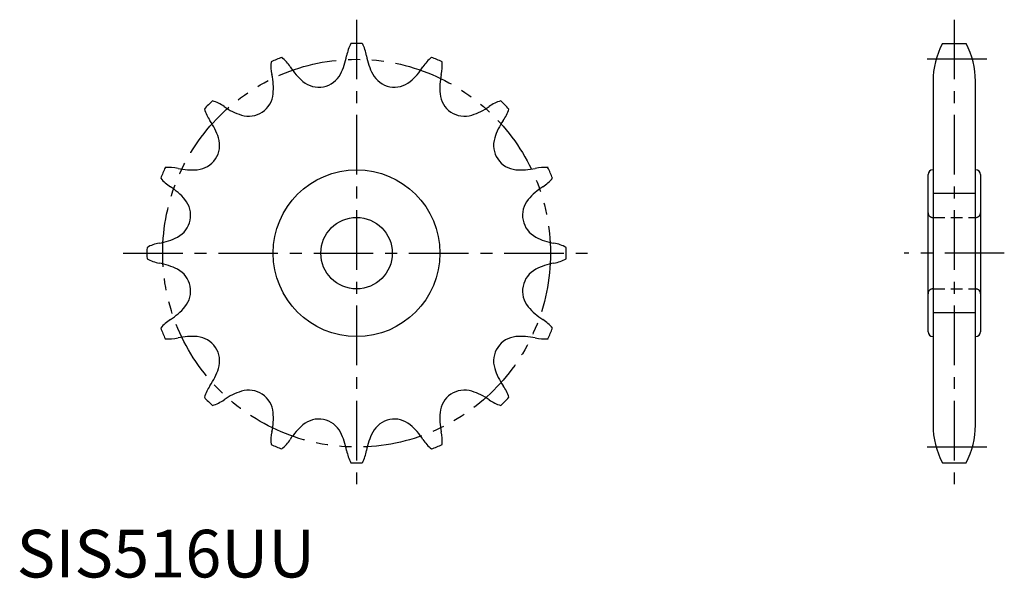
# Model space of a CAD drawing. Extents: x 1 to 207, y 0 to 117.
import ezdxf

# ---------------------------------------------------------------- set-up
doc = ezdxf.new("R2010")
doc.units = 0
doc.header["$LTSCALE"] = 10
doc.header["$MEASUREMENT"] = 0
for name, pattern in [('CENTER', [2, 1.25, -0.25, 0.25, -0.25]), ('HIDDEN', [0.375, 0.25, -0.125]), ('PHANTOM', [2.5, 1.25, -0.25, 0.25, -0.25, 0.25, -0.25])]:
    doc.linetypes.add(name, pattern=pattern)
doc.layers.get('0').update_dxf_attribs({"linetype": 'CONTINUOUS'})
for name, color, linetype in [('1', 1, 'CENTER'), ('2', 2, 'HIDDEN'), ('5', 3, 'PHANTOM')]:
    doc.layers.add(name, color=color, linetype=linetype)
doc.styles.add('Standard1', font='arial.ttf')

msp = doc.modelspace()

# ---------------------------------------------------------------- linework, layer by layer
for p, q in [((194.31, 112.06), (199.29, 112.06)), ((192.35, 104.16), (192.35, 31.96)), ((201.25, 31.96), (201.25, 104.16)), ((192.3, 85.56), (192.35, 85.56)), ((201.25, 85.56), (201.3, 85.56)), ((191.3, 51.56), (191.3, 84.56)), ((202.3, 84.56), (202.3, 51.56)), ((192.3, 50.56), (192.35, 50.56)), ((201.25, 50.56), (201.3, 50.56)), ((194.31, 24.06), (199.29, 24.06))]:
    msp.add_line(p, q)
for radius in [17.5, 7.5]:
    msp.add_circle((71.36, 68.06), radius)
for centre, radius, start, end in [((77.64, 108.03), 8.49, 151.7565, 170.068), ((71.36, 68.06), 44, 88.4325, 91.5675), ((65.09, 108.03), 8.49, 9.932, 28.2435), ((209.25, 104.16), 16.9, 152.1307, 180), ((184.35, 104.16), 16.9, 360, 27.8693), ((61.87, 107.39), 8.49, 174.2565, 192.568), ((71.36, 68.06), 44, 110.9325, 114.0675), ((50.27, 102.59), 8.49, 32.432, 50.7435), ((56.2, 111.78), 13.27, 332.5, 350.068), ((86.52, 111.78), 13.27, 189.932, 207.5), ((92.46, 102.59), 8.49, 129.2565, 147.568), ((71.36, 68.06), 44, 65.9325, 69.0675), ((80.86, 107.39), 8.49, 347.432, 5.7435), ((40.63, 102.65), 13.27, 355, 12.568), ((68.64, 114.26), 13.27, 212.432, 230), ((63.41, 108.03), 5.14, 230, 332.5), ((79.31, 108.03), 5.14, 207.5, 310), ((74.09, 114.26), 13.27, 310, 327.568), ((102.1, 102.65), 13.27, 167.432, 185), ((48.72, 101.94), 5.14, 252.5, 355), ((94, 101.94), 5.14, 185, 287.5), ((71.36, 68.06), 44, 133.4325, 136.5675), ((38.67, 91.89), 8.49, 54.932, 73.2435), ((104.06, 91.89), 8.49, 106.7565, 125.068), ((71.36, 68.06), 44, 43.4325, 46.5675), ((47.54, 100.76), 8.49, 196.7565, 215.068), ((51.17, 109.7), 13.27, 234.932, 252.5), ((91.56, 109.7), 13.27, 287.5, 305.068), ((95.19, 100.76), 8.49, 324.932, 343.2435), ((29.73, 88.26), 13.27, 17.5, 35.068), ((113, 88.26), 13.27, 144.932, 162.5), ((37.48, 90.7), 5.14, 275, 17.5), ((105.25, 90.7), 5.14, 162.5, 265), ((71.36, 68.06), 44, 155.9325, 159.0675), ((32.04, 77.56), 8.49, 77.432, 95.7435), ((36.77, 98.8), 13.27, 257.432, 275), ((105.95, 98.8), 13.27, 265, 282.568), ((110.69, 77.56), 8.49, 84.2565, 102.568), ((71.36, 68.06), 44, 20.9325, 24.0675), ((192.3, 84.56), 1, 90, 180), ((201.3, 84.56), 1, 0, 90), ((36.84, 89.15), 8.49, 219.2565, 237.568), ((105.89, 89.15), 8.49, 302.432, 320.7435), ((25.17, 70.79), 13.27, 40, 57.568), ((117.56, 70.79), 13.27, 122.432, 140), ((31.4, 76.01), 5.14, 297.5, 40), ((111.33, 76.01), 5.14, 140, 242.5), ((27.64, 83.22), 13.27, 279.932, 297.5), ((115.08, 83.22), 13.27, 242.5, 260.068), ((71.36, 68.06), 44, 178.4325, 181.5675), ((31.4, 61.79), 8.49, 99.932, 118.2435), ((111.33, 61.79), 8.49, 61.7565, 80.068), ((71.36, 68.06), 44, 358.4325, 1.5675), ((31.4, 74.34), 8.49, 241.7565, 260.068), ((111.33, 74.34), 8.49, 279.932, 298.2435), ((27.64, 52.9), 13.27, 62.5, 80.068), ((31.4, 60.11), 5.14, 320, 62.5), ((111.33, 60.11), 5.14, 117.5, 220), ((115.08, 52.9), 13.27, 99.932, 117.5), ((25.17, 65.34), 13.27, 302.432, 320), ((117.56, 65.34), 13.27, 220, 237.568), ((36.84, 46.97), 8.49, 122.432, 140.7435), ((105.89, 46.97), 8.49, 39.2565, 57.568), ((71.36, 68.06), 44, 200.9325, 204.0675), ((71.36, 68.06), 44, 335.9325, 339.0675), ((32.04, 58.56), 8.49, 264.2565, 282.568), ((36.77, 37.33), 13.27, 85, 102.568), ((37.48, 45.42), 5.14, 342.5, 85), ((105.25, 45.42), 5.14, 95, 197.5), ((105.95, 37.33), 13.27, 77.432, 95), ((110.69, 58.56), 8.49, 257.432, 275.7435), ((192.3, 51.56), 1, 180, 270), ((201.3, 51.56), 1, 270, 0), ((29.73, 47.87), 13.27, 324.932, 342.5), ((113, 47.87), 13.27, 197.5, 215.068), ((47.54, 35.37), 8.49, 144.932, 163.2435), ((48.72, 34.18), 5.14, 5, 107.5), ((94, 34.18), 5.14, 72.5, 175), ((95.19, 35.37), 8.49, 16.7565, 35.068), ((71.36, 68.06), 44, 223.4325, 226.5675), ((38.67, 44.24), 8.49, 286.7565, 305.068), ((51.17, 26.43), 13.27, 107.5, 125.068), ((91.56, 26.43), 13.27, 54.932, 72.5), ((104.06, 44.24), 8.49, 234.932, 253.2435), ((71.36, 68.06), 44, 313.4325, 316.5675), ((40.63, 33.47), 13.27, 347.432, 5), ((63.41, 28.1), 5.14, 27.5, 130), ((79.31, 28.1), 5.14, 50, 152.5), ((102.1, 33.47), 13.27, 175, 192.568), ((68.64, 21.87), 13.27, 130, 147.568), ((74.09, 21.87), 13.27, 32.432, 50), ((209.25, 31.96), 16.9, 180, 207.8693), ((184.35, 31.96), 16.9, 332.1307, 0), ((61.87, 28.74), 8.49, 167.432, 185.7435), ((50.27, 33.54), 8.49, 309.2565, 327.568), ((56.2, 24.34), 13.27, 9.932, 27.5), ((86.52, 24.34), 13.27, 152.5, 170.068), ((92.46, 33.54), 8.49, 212.432, 230.7435), ((80.86, 28.74), 8.49, 354.2565, 12.568), ((71.36, 68.06), 44, 245.9325, 249.0675), ((71.36, 68.06), 44, 290.9325, 294.0675), ((77.64, 28.1), 8.49, 189.932, 208.2435), ((65.09, 28.1), 8.49, 331.7565, 350.068), ((71.36, 68.06), 44, 268.4325, 271.5675)]:
    msp.add_arc(centre, radius, start, end)
at = {"layer": '1'}
for p, q in [((71.36, 117.06), (71.36, 19.06)), ((196.8, 117.06), (196.8, 19.06)), ((203.62, 108.75), (189.99, 108.75)), ((201.33, 80.56), (192.27, 80.56)), ((22.36, 68.06), (120.36, 68.06)), ((207.3, 68.06), (186.3, 68.06)), ((201.33, 55.56), (192.27, 55.56)), ((203.62, 27.38), (189.99, 27.38))]:
    msp.add_line(p, q, dxfattribs=at)
at = {"layer": '2'}
for p, q in [((192.3, 75.56), (201.3, 75.56)), ((192.3, 60.56), (201.3, 60.56))]:
    msp.add_line(p, q, dxfattribs=at)
for centre, start, end in [((192.3, 76.56), 180, 270), ((201.3, 76.56), 270, 0), ((192.3, 59.56), 90, 180), ((201.3, 59.56), 0, 90)]:
    msp.add_arc(centre, 1, start, end, dxfattribs=at)
at = {"layer": '5'}
msp.add_circle((71.36, 68.06), 40.69, dxfattribs=at)

# ---------------------------------------------------------------- texts
at = {"color": 3, "style": 'Standard1'}
msp.add_text('SIS516UU', height=10, dxfattribs=at).set_placement((0, 0))

doc.saveas('drawing.dxf')
